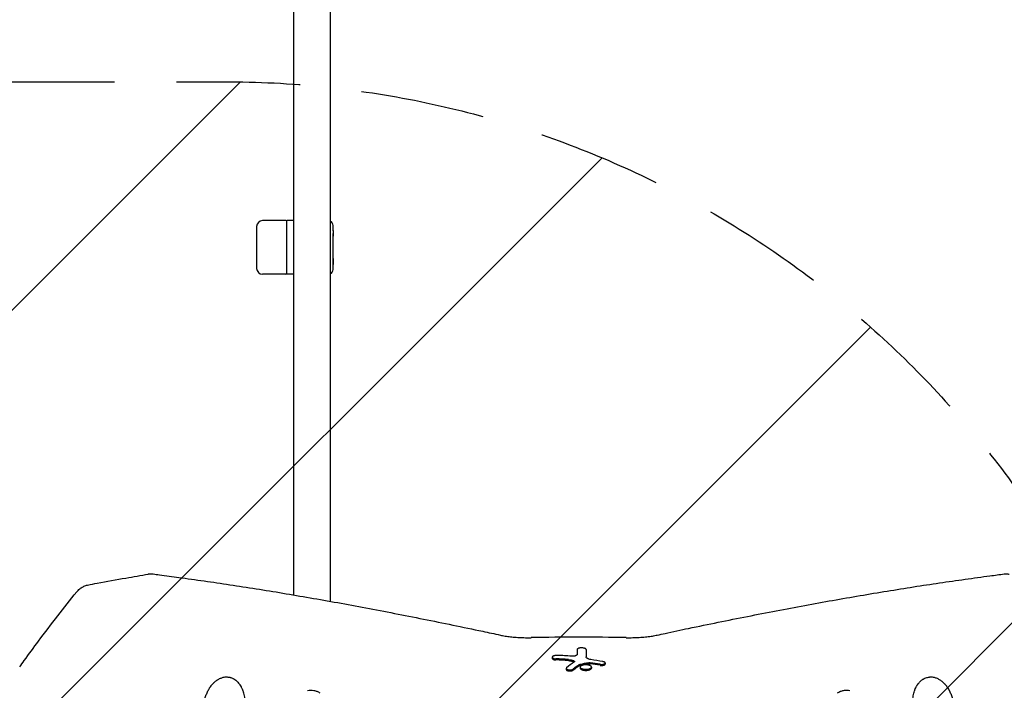
# Model space of a CAD drawing. Units: millimetres. Extents: x -5017 to 2947, y -3417 to 2947.
# Drawn here: x -1654 to -643, y -704 to -16 of the extents above; entities that cross this region are included whole.
import ezdxf

# ---------------------------------------------------------------- set-up
doc = ezdxf.new("R2010")
doc.units = ezdxf.units.MM
doc.header["$LTSCALE"] = 20
doc.linetypes.add('HIDDEN', pattern=[9.525, 6.35, -3.175])
for name, color, linetype in [('2d', 230, 'Continuous'), ('AS-Free_Space', 31, 'HIDDEN'), ('AS-Free_Space_Hatch', 31, 'HIDDEN')]:
    doc.layers.add(name, color=color, linetype=linetype)

msp = doc.modelspace()

# ---------------------------------------------------------------- hatches: boundary and pattern name
at = {"layer": 'AS-Free_Space_Hatch'}
h = msp.add_hatch(dxfattribs=at)
h.set_pattern_fill('ANSI31', color=256, scale=100)
h.paths.add_polyline_path([(-3516.9, -80, 1), (-3516.9, -2080), (-1444, -2080, 1), (-1444, -80)])

# ---------------------------------------------------------------- linework, layer by layer
at = {"layer": '2d'}
for p, q in [((-1335, 784), (-1335, -613.1)), ((-1372.5, 711.8), (-1372.5, -606.5)), ((-1410.5, -228.5), (-1410.5, -271.5)), ((-1380.5, -222.5), (-1404.5, -222.5)), ((-1379.5, -277.5), (-1379.5, -222.5)), ((-1372.5, -222.5), (-1379.5, -222.5)), ((-1332, -232.5), (-1332, -227.5)), ((-1332, -232.5), (-1331.8, -232.5)), ((-1332, -272.5), (-1332, -235.8)), ((-1332, -238.5), (-1331.8, -238.5)), ((-1331.8, -232.5), (-1331.8, -238.5)), ((-1332, -261.5), (-1331.8, -261.5)), ((-1332, -261.5), (-1331.8, -261.5)), ((-1331.8, -261.5), (-1331.8, -267.5)), ((-1332, -267.5), (-1331.8, -267.5)), ((-1380.5, -277.5), (-1404.5, -277.5)), ((-1372.5, -277.5), (-1379.5, -277.5)), ((-1072.4, -662.5), (-1072.4, -663.6)), ((-1107.2, -670.4), (-1107.2, -671.5)), ((-1052.8, -676.3), (-1052.8, -677.4)), ((-1092.8, -682), (-1092.8, -683)), ((-1078.5, -680.5), (-1078.5, -681.6)), ((-1066.9, -680.5), (-1066.9, -681.6))]:
    msp.add_line(p, q, dxfattribs=at)
for centre, radius, start, end in [((-1404.5, -228.5), 6, 90, 180), ((-1380.5, -223.5), 1, 0, 90), ((-1337, -227.5), 5, 360, 66.4218), ((-1346.5, -235.5), 15, 348.463, 11.5369), ((-1346.5, -264.5), 15, 348.463, 11.5369), ((-1346.5, -264.5), 15, 0.0004, 11.537), ((-1404.5, -271.5), 6, 180, 270), ((-1337, -272.5), 5, 293.5782, 0), ((-1346.5, -264.5), 15, 359.9999, 0), ((-1380.5, -276.5), 1, 270, 0), ((-1080, -3469.5), 2819.6, 89.009, 90.991)]:
    msp.add_arc(centre, radius, start, end, dxfattribs=at)
for centre, major_axis, ratio, start_param, end_param in [((-642, -595), (1.25, -9.92), 0.751886, 3.141588, 3.141593), ((-1081.4, -3469.5), (0, 3001), 0.000064, 0.361501, 0.366077), ((-1072.3, -3469.5), (0, 3001), 0.000064, 0.361502, 0.368448), ((-1072.3, -3469.5), (0, -3000), 0.000064, 3.503221, 3.509196), ((-1248.5, -3469.5), (0, 2801.3), 0.987678, 6.226061, 6.230691), ((-1248.5, -3469.5), (0, -2800.2), 0.987678, 3.084446, 3.089079), ((-1241, -3469.5), (0, 2804.5), 0.988571, 6.227764, 6.232977), ((-634.7, -3469.5), (0, 2958.7), 0.462531, 0.335166, 0.341011), ((-646.1, -3469.5), (0, 2832.9), 0.898907, 0.167049, 0.170815), ((-1457.4, -3469.5), (0, 2824.8), 0.928015, 6.130246, 6.134116), ((-1465.5, -3469.5), (0, 2829.8), 0.922566, 6.125344, 6.130117), ((-622.4, -3469.5), (0, 2955.9), 0.470327, 0.335021, 0.339733), ((-622.4, -3469.5), (0, -2954.8), 0.470327, 3.476733, 3.481447), ((-646.1, -3469.5), (0, -2831.9), 0.898907, 3.308705, 3.312472), ((-1457.4, -3469.5), (0, -2823.8), 0.928015, 2.988595, 2.992467)]:
    msp.add_ellipse(centre, major_axis=major_axis, ratio=ratio, start_param=start_param, end_param=end_param, dxfattribs=at)
for points, knots in [([(-1583.9, -596.4), (-1580.7, -595.7), (-1577.4, -595.1), (-1564.3, -592.7), (-1554.5, -590.9), (-1537, -587.8), (-1529.3, -586.4), (-1521.7, -585.1)], [0.00338, 0.00338, 0.00338, 0.00338, 10.000017, 10.000017, 40.00049, 40.00049, 63.427552, 63.427552, 63.427552, 63.427552]), ([(-1521.7, -585.1), (-1520.4, -584.9), (-1519.1, -584.9), (-1517.5, -584.9), (-1517.1, -585), (-1516.7, -585)], [0, 0, 0, 0, 4.173996, 4.173996, 5.389759, 5.389759, 5.389759, 5.389759]), ([(-1516.7, -585), (-1514.6, -585.3), (-1512.4, -585.6), (-1503.6, -586.7), (-1496.9, -587.6), (-1481.7, -589.7), (-1473.1, -590.9), (-1455.6, -593.4), (-1446.9, -594.7), (-1429.1, -597.4), (-1420.1, -598.7), (-1402, -601.6), (-1392.8, -603.1), (-1374.4, -606.2), (-1365.1, -607.8), (-1346.3, -611.1), (-1336.8, -612.7), (-1317.7, -616.2), (-1308.1, -618), (-1288.7, -621.6), (-1278.9, -623.5), (-1259.2, -627.3), (-1249.3, -629.3), (-1229.3, -633.3), (-1219.2, -635.3), (-1199, -639.5), (-1188.7, -641.7), (-1172.5, -645.1), (-1166.5, -646.4), (-1160.4, -647.7)], [0, 0, 0, 0, 10.000038, 10.000038, 40.001054, 40.001054, 78.177526, 78.177526, 116.339836, 116.339836, 154.513318, 154.513318, 192.686833, 192.686833, 230.841767, 230.841767, 269.00531, 269.00531, 307.178915, 307.178915, 345.333709, 345.333709, 383.49485, 383.49485, 421.673396, 421.673396, 459.833965, 459.833965, 482.083944, 482.083944, 482.083944, 482.083944]), ([(-999.6, -647.7), (-996.9, -647.2), (-994.1, -646.6), (-983.3, -644.2), (-975.3, -642.5), (-957, -638.7), (-946.9, -636.6), (-926.7, -632.5), (-916.7, -630.5), (-896.9, -626.6), (-887, -624.6), (-867.4, -620.9), (-857.7, -619.1), (-838.5, -615.5), (-828.9, -613.8), (-810, -610.4), (-800.6, -608.8), (-781.9, -605.6), (-772.7, -604), (-754.4, -601.1), (-745.3, -599.6), (-727.4, -596.8), (-718.5, -595.5), (-700.9, -592.9), (-692.2, -591.6), (-674.9, -589.2), (-666.4, -588), (-653, -586.3), (-648.1, -585.6), (-643.3, -585)], [0.000005, 0.000005, 0.000005, 0.000005, 10.000038, 10.000038, 40.001055, 40.001055, 78.175418, 78.175418, 116.334528, 116.334528, 154.502768, 154.502768, 192.67752, 192.67752, 230.832383, 230.832383, 268.993331, 268.993331, 307.168524, 307.168524, 345.324699, 345.324699, 383.484837, 383.484837, 421.66574, 421.66574, 459.830487, 459.830487, 482.08395, 482.08395, 482.08395, 482.08395]), ([(-643.3, -585), (-642.1, -584.9), (-640.9, -584.9), (-639.3, -585), (-638.8, -585.1), (-638.3, -585.1)], [0, 0, 0, 0, 3.864943, 3.864943, 5.390598, 5.390598, 5.390598, 5.390598]), ([(-1653.6, -680.4), (-1652.1, -678.2), (-1650.5, -676), (-1644.1, -667.1), (-1639.3, -660.5), (-1627.8, -645.2), (-1621.2, -636.6), (-1608.1, -619.7), (-1601.7, -611.6), (-1595.1, -603.5)], [0, 0, 0, 0, 10.000032, 10.000032, 40.000897, 40.000897, 79.723134, 79.723134, 117.271999, 117.271999, 117.271999, 117.271999]), ([(-1595.1, -603.5), (-1594.2, -602.4), (-1593.2, -601.3), (-1591, -599.5), (-1589.8, -598.7), (-1587.4, -597.4), (-1586.2, -596.9), (-1584.6, -596.5), (-1584.3, -596.4), (-1583.9, -596.4)], [0, 0, 0, 0, 4.737875, 4.737875, 9.377249, 9.377249, 13.816555, 13.816555, 14.882546, 14.882546, 14.882546, 14.882546]), ([(-1160.4, -647.7), (-1158.9, -648.1), (-1157.2, -648.4), (-1153.7, -649), (-1151.9, -649.2), (-1148.1, -649.6), (-1146.1, -649.8), (-1142.1, -650.1), (-1140, -650.2), (-1135.7, -650.4), (-1133.6, -650.4), (-1130.5, -650.4), (-1129.6, -650.4), (-1128.8, -650.4)], [0, 0, 0, 0, 6.060728, 6.060728, 12.186431, 12.186431, 18.439305, 18.439305, 24.82993, 24.82993, 31.353443, 31.353443, 33.967906, 33.967906, 33.967906, 33.967906]), ([(-1031.2, -650.4), (-1029, -650.4), (-1026.7, -650.4), (-1022.3, -650.3), (-1020, -650.2), (-1015.7, -650), (-1013.6, -649.8), (-1009.6, -649.4), (-1007.6, -649.1), (-1003.9, -648.6), (-1002.2, -648.3), (-1000.2, -647.9), (-999.9, -647.8), (-999.6, -647.7)], [0, 0, 0, 0, 6.764713, 6.764713, 13.493829, 13.493829, 20.073632, 20.073632, 26.506011, 26.506011, 32.797731, 32.797731, 33.965702, 33.965702, 33.965702, 33.965702]), ([(-1080, -661.2), (-1080.1, -661.3), (-1080.2, -661.3), (-1080.4, -661.4), (-1080.5, -661.5), (-1080.8, -661.6), (-1081, -661.7), (-1081.2, -661.9), (-1081.3, -662), (-1081.5, -662.3), (-1081.5, -662.4), (-1081.5, -662.5)], [0.010728988, 0.010728988, 0.010728988, 0.010728988, 0.011223967, 0.011223967, 0.011718946, 0.011718946, 0.012708904, 0.012708904, 0.013698862, 0.013698862, 0.014688821, 0.014688821, 0.014688821, 0.014688821]), ([(-1072.4, -662.5), (-1072.4, -662.4), (-1072.5, -662.2), (-1072.6, -662), (-1072.7, -661.9), (-1072.9, -661.7), (-1073, -661.7), (-1073.2, -661.5), (-1073.3, -661.5), (-1073.6, -661.4), (-1073.8, -661.3), (-1074.1, -661.2), (-1074.2, -661.1), (-1074.6, -661), (-1074.8, -661), (-1075.4, -660.9), (-1075.8, -660.8), (-1076.7, -660.8), (-1077.2, -660.8), (-1077.9, -660.8), (-1078.1, -660.8), (-1078.5, -660.9), (-1078.7, -660.9), (-1079.1, -661), (-1079.3, -661), (-1079.7, -661.1), (-1079.8, -661.2), (-1080, -661.2)], [0.00000052, 0.00000052, 0.00000052, 0.00000052, 0.00134158, 0.00134158, 0.00201211, 0.00201211, 0.00268264, 0.00268264, 0.00335317, 0.00335317, 0.00402369, 0.00402369, 0.00469422, 0.00469422, 0.00536475, 0.00536475, 0.00670581, 0.00670581, 0.00804687, 0.00804687, 0.0087174, 0.0087174, 0.00938793, 0.00938793, 0.01005846, 0.01005846, 0.01072899, 0.01072899, 0.01072899, 0.01072899]), ([(-1101.9, -668.6), (-1102.2, -668.6), (-1102.5, -668.6), (-1103.1, -668.6), (-1103.4, -668.6), (-1104, -668.7), (-1104.3, -668.7), (-1104.9, -668.8), (-1105.1, -668.9), (-1105.6, -669.1), (-1105.8, -669.1), (-1106.2, -669.3), (-1106.4, -669.4), (-1106.7, -669.6), (-1106.8, -669.7), (-1107, -669.9), (-1107.1, -670), (-1107.2, -670.3), (-1107.2, -670.4), (-1107.2, -670.6), (-1107.1, -670.7), (-1106.9, -671), (-1106.7, -671.2), (-1106.2, -671.5), (-1106, -671.6), (-1105.6, -671.7), (-1105.5, -671.8), (-1105.3, -671.8), (-1105.2, -671.9), (-1104.8, -672), (-1104.5, -672), (-1103.9, -672.1), (-1103.6, -672.1), (-1103.3, -672.1)], [0.0000002, 0.0000002, 0.0000002, 0.0000002, 0.00093161, 0.00093161, 0.00186302, 0.00186302, 0.00279444, 0.00279444, 0.00372585, 0.00372585, 0.00465726, 0.00465726, 0.00558867, 0.00558867, 0.00652008, 0.00652008, 0.00745149, 0.00745149, 0.00838291, 0.00838291, 0.00931432, 0.00931432, 0.01117714, 0.01117714, 0.01210855, 0.01210855, 0.01257426, 0.01257426, 0.01303997, 0.01303997, 0.01397138, 0.01397138, 0.01490279, 0.01490279, 0.01490279, 0.01490279]), ([(-1107.2, -671.5), (-1107.2, -671.6), (-1107.2, -671.7), (-1107, -671.9), (-1107, -672.1), (-1106.7, -672.3), (-1106.6, -672.4), (-1106.2, -672.6), (-1106, -672.7), (-1105.6, -672.8), (-1105.4, -672.9), (-1104.9, -673), (-1104.6, -673.1), (-1104.1, -673.1), (-1103.8, -673.2), (-1103.4, -673.2), (-1103.4, -673.2), (-1103.3, -673.2)], [14.383206, 14.383206, 14.383206, 14.383206, 15.315981, 15.315981, 16.248756, 16.248756, 17.181531, 17.181531, 18.114306, 18.114306, 18.97798, 18.97798, 19.841654, 19.841654, 20.705329, 20.705329, 20.860454, 20.860454, 20.860454, 20.860454]), ([(-1090.5, -672.8), (-1089.6, -672.9), (-1088.6, -673), (-1087.4, -673.3), (-1087, -673.4), (-1086.2, -673.6), (-1085.8, -673.7), (-1085.5, -673.8)], [0.0000002, 0.0000002, 0.0000002, 0.0000002, 0.002872535, 0.002872535, 0.004308703, 0.004308703, 0.00574487, 0.00574487, 0.00574487, 0.00574487]), ([(-1090.5, -673.9), (-1090.4, -673.9), (-1090.4, -673.9), (-1089.7, -674), (-1089.2, -674), (-1088.2, -674.2), (-1087.7, -674.3), (-1086.8, -674.5), (-1086.3, -674.6), (-1085.8, -674.8), (-1085.6, -674.8), (-1085.5, -674.9)], [14.283194, 14.283194, 14.283194, 14.283194, 14.514799, 14.514799, 16.072996, 16.072996, 17.631192, 17.631192, 19.189388, 19.189388, 19.801707, 19.801707, 19.801707, 19.801707]), ([(-1081.5, -667.4), (-1081.5, -667.5), (-1081.5, -667.7), (-1081.6, -667.9), (-1081.7, -667.9), (-1081.8, -668.1), (-1081.9, -668.1), (-1082.1, -668.3), (-1082.3, -668.5), (-1082.7, -668.7), (-1082.9, -668.8), (-1083.5, -669), (-1083.8, -669.1), (-1084.3, -669.2), (-1084.5, -669.2), (-1084.8, -669.3), (-1085, -669.3), (-1085.4, -669.3), (-1085.5, -669.3), (-1085.9, -669.4), (-1086.1, -669.4), (-1086.7, -669.4), (-1087.1, -669.4), (-1087.5, -669.4)], [0.000000211, 0.000000211, 0.000000211, 0.000000211, 0.001148183, 0.001148183, 0.001722169, 0.001722169, 0.002296154, 0.002296154, 0.003444126, 0.003444126, 0.004592098, 0.004592098, 0.005740069, 0.005740069, 0.006314055, 0.006314055, 0.006888041, 0.006888041, 0.007462026, 0.007462026, 0.008036012, 0.008036012, 0.009183984, 0.009183984, 0.009183984, 0.009183984]), ([(-1085.5, -673.8), (-1085.3, -673.9), (-1085.2, -673.9), (-1084.9, -674.1), (-1084.8, -674.2), (-1084.6, -674.4), (-1084.5, -674.5), (-1084.4, -674.7), (-1084.4, -674.7), (-1084.4, -674.8)], [0.000000284, 0.000000284, 0.000000284, 0.000000284, 0.000781897, 0.000781897, 0.00156351, 0.00156351, 0.002345124, 0.002345124, 0.003126737, 0.003126737, 0.003126737, 0.003126737]), ([(-1085.5, -674.9), (-1085.5, -674.9), (-1085.5, -674.9), (-1085.3, -674.9), (-1085.2, -675), (-1084.9, -675.2), (-1084.8, -675.3), (-1084.7, -675.4), (-1084.6, -675.4), (-1084.6, -675.4)], [-3.012654, -3.012654, -3.012654, -3.012654, -3.003705, -3.003705, -2.252778, -2.252778, -1.501852, -1.501852, -1.441335, -1.441335, -1.441335, -1.441335]), ([(-1084.4, -674.8), (-1084.4, -675), (-1084.4, -675.1), (-1084.6, -675.3), (-1084.7, -675.4), (-1084.8, -675.5)], [0.003126737, 0.003126737, 0.003126737, 0.003126737, 0.00407095, 0.00407095, 0.005015163, 0.005015163, 0.005015163, 0.005015163]), ([(-1067.5, -672.8), (-1068.2, -672.7), (-1068.9, -672.6), (-1069.8, -672.3), (-1070.1, -672.1), (-1070.6, -671.9), (-1070.9, -671.8), (-1071.3, -671.5), (-1071.5, -671.4), (-1071.8, -671.1), (-1072, -671), (-1072.2, -670.7), (-1072.3, -670.6), (-1072.4, -670.3), (-1072.4, -670.1), (-1072.4, -670)], [0.000000216, 0.000000216, 0.000000216, 0.000000216, 0.002456614, 0.002456614, 0.003684812, 0.003684812, 0.004913011, 0.004913011, 0.00614121, 0.00614121, 0.007369409, 0.007369409, 0.008597608, 0.008597608, 0.009825807, 0.009825807, 0.009825807, 0.009825807]), ([(-1069.6, -676.1), (-1069.4, -676), (-1069.3, -676), (-1069.1, -676), (-1069, -676), (-1068.6, -676), (-1068.3, -676), (-1068.1, -676)], [0.000000223, 0.000000223, 0.000000223, 0.000000223, 0.000380702, 0.000380702, 0.000761181, 0.000761181, 0.001522139, 0.001522139, 0.001522139, 0.001522139]), ([(-1058, -677.7), (-1057.8, -677.7), (-1057.4, -677.8), (-1057, -677.8), (-1056.8, -677.8), (-1056.5, -677.8), (-1056.3, -677.8), (-1055.9, -677.8), (-1055.5, -677.8), (-1055.1, -677.7), (-1055, -677.7), (-1054.7, -677.6), (-1054.5, -677.6), (-1054.2, -677.5), (-1053.9, -677.4), (-1053.5, -677.2), (-1053.4, -677.1), (-1053.1, -676.9), (-1053, -676.8), (-1052.8, -676.6), (-1052.8, -676.5), (-1052.8, -676.3)], [0.000000215, 0.000000215, 0.000000215, 0.000000215, 0.000955259, 0.000955259, 0.001432782, 0.001432782, 0.001910304, 0.001910304, 0.002865348, 0.002865348, 0.00334287, 0.00334287, 0.003820392, 0.003820392, 0.004775437, 0.004775437, 0.005730481, 0.005730481, 0.006685526, 0.006685526, 0.00764057, 0.00764057, 0.00764057, 0.00764057]), ([(-1052.8, -676.3), (-1052.8, -676.2), (-1052.9, -676.1), (-1053, -675.8), (-1053.1, -675.8), (-1053.2, -675.6), (-1053.3, -675.6), (-1053.5, -675.5), (-1053.6, -675.4), (-1053.9, -675.3), (-1054, -675.2), (-1054.3, -675.1), (-1054.5, -675.1), (-1054.8, -675), (-1055, -675), (-1055.2, -674.9)], [0.00764057, 0.00764057, 0.00764057, 0.00764057, 0.008813127, 0.008813127, 0.009399406, 0.009399406, 0.009985685, 0.009985685, 0.010571963, 0.010571963, 0.011158242, 0.011158242, 0.011744521, 0.011744521, 0.012330799, 0.012330799, 0.012330799, 0.012330799]), ([(-1092.3, -681.2), (-1092.5, -681.3), (-1092.5, -681.4), (-1092.7, -681.6), (-1092.7, -681.7), (-1092.8, -681.9), (-1092.8, -682), (-1092.7, -682.2), (-1092.7, -682.3), (-1092.6, -682.5), (-1092.5, -682.5), (-1092.3, -682.7), (-1092.1, -682.8), (-1091.8, -682.9), (-1091.7, -683), (-1091.3, -683.1), (-1091.1, -683.2), (-1090.6, -683.3), (-1090.4, -683.3), (-1089.9, -683.4), (-1089.7, -683.4), (-1089.2, -683.4), (-1088.9, -683.4), (-1088.4, -683.4), (-1088.1, -683.4), (-1087.7, -683.3), (-1087.4, -683.3), (-1087, -683.2), (-1086.8, -683.2), (-1086.4, -683), (-1086.2, -683), (-1085.9, -682.8), (-1085.8, -682.7), (-1085.6, -682.6)], [0.00000024, 0.00000024, 0.00000024, 0.00000024, 0.00076562, 0.00076562, 0.001531, 0.001531, 0.00229639, 0.00229639, 0.00306177, 0.00306177, 0.00382716, 0.00382716, 0.00459254, 0.00459254, 0.00535793, 0.00535793, 0.00612331, 0.00612331, 0.00688869, 0.00688869, 0.00765408, 0.00765408, 0.00841946, 0.00841946, 0.00918485, 0.00918485, 0.00995023, 0.00995023, 0.01071562, 0.01071562, 0.011481, 0.011481, 0.01224638, 0.01224638, 0.01224638, 0.01224638]), ([(-1092.8, -683), (-1092.8, -683.1), (-1092.7, -683.2), (-1092.7, -683.4), (-1092.6, -683.5), (-1092.4, -683.7), (-1092.3, -683.8), (-1092, -684), (-1091.8, -684), (-1091.5, -684.2), (-1091.3, -684.2), (-1090.9, -684.3), (-1090.6, -684.4), (-1090.2, -684.5), (-1089.9, -684.5), (-1089.5, -684.5), (-1089.2, -684.5), (-1088.7, -684.5), (-1088.5, -684.5), (-1088, -684.5), (-1087.8, -684.4), (-1087.3, -684.4), (-1087.1, -684.3), (-1086.7, -684.2), (-1086.5, -684.2), (-1086.2, -684), (-1086, -683.9), (-1085.8, -683.8), (-1085.7, -683.8), (-1085.6, -683.7)], [11.849576, 11.849576, 11.849576, 11.849576, 12.620108, 12.620108, 13.39064, 13.39064, 14.161172, 14.161172, 14.931704, 14.931704, 15.641884, 15.641884, 16.352064, 16.352064, 17.062244, 17.062244, 17.772424, 17.772424, 18.483115, 18.483115, 19.193806, 19.193806, 19.904496, 19.904496, 20.615187, 20.615187, 21.386236, 21.386236, 21.804618, 21.804618, 21.804618, 21.804618]), ([(-1079.5, -679.1), (-1079.4, -679.1), (-1079.3, -679), (-1079.2, -679), (-1079.1, -678.9), (-1079, -678.9)], [3.6592189, 3.6592189, 3.6592189, 3.6592189, 3.9753787, 3.9753787, 4.2916811, 4.2916811, 4.2916811, 4.2916811]), ([(-1066.9, -680.5), (-1066.9, -680.4), (-1066.9, -680.2), (-1067, -679.9), (-1067.2, -679.8), (-1067.4, -679.5), (-1067.6, -679.4), (-1067.9, -679.2), (-1068, -679.1), (-1068.2, -679), (-1068.4, -679), (-1068.8, -678.8), (-1069.1, -678.7), (-1069.7, -678.5), (-1070, -678.4), (-1070.6, -678.4), (-1070.8, -678.3), (-1071.1, -678.3), (-1071.5, -678.2), (-1071.9, -678.2), (-1072.3, -678.2), (-1072.5, -678.2), (-1073.1, -678.2), (-1073.5, -678.2), (-1074.3, -678.3), (-1074.7, -678.3), (-1075.4, -678.4), (-1075.7, -678.5), (-1076.4, -678.7), (-1076.6, -678.8), (-1077.2, -679), (-1077.4, -679.1), (-1077.8, -679.4), (-1078, -679.5), (-1078.2, -679.7), (-1078.3, -679.8), (-1078.4, -679.9), (-1078.4, -680), (-1078.5, -680.2), (-1078.5, -680.3), (-1078.5, -680.5)], [0.03241901, 0.03241901, 0.03241901, 0.03241901, 0.03360284, 0.03360284, 0.03478667, 0.03478667, 0.0359705, 0.0359705, 0.03656242, 0.03656242, 0.03715433, 0.03715433, 0.03833816, 0.03833816, 0.039522, 0.039522, 0.04011391, 0.04011391, 0.04070583, 0.04129774, 0.04129774, 0.04188966, 0.04188966, 0.04307349, 0.04307349, 0.04425732, 0.04425732, 0.04544115, 0.04544115, 0.04662498, 0.04662498, 0.04780881, 0.04780881, 0.04899265, 0.04899265, 0.04958456, 0.04958456, 0.05017648, 0.05017648, 0.05136031, 0.05136031, 0.05136031, 0.05136031]), ([(-1078.5, -680.5), (-1078.5, -680.8), (-1078.4, -681.1), (-1078, -681.5), (-1077.8, -681.6), (-1077.5, -681.8), (-1077.4, -681.9), (-1077.2, -682), (-1077, -682), (-1076.6, -682.2), (-1076.4, -682.3), (-1075.9, -682.4), (-1075.7, -682.5), (-1075.4, -682.6), (-1075.2, -682.6), (-1074.7, -682.7), (-1074.3, -682.7), (-1073.7, -682.8), (-1073.5, -682.8), (-1073.1, -682.8), (-1072.9, -682.8), (-1072.3, -682.8), (-1071.9, -682.8), (-1071.1, -682.7), (-1070.8, -682.7), (-1070.1, -682.6), (-1069.7, -682.5), (-1069.1, -682.3), (-1068.8, -682.2), (-1068.2, -682), (-1068, -681.9), (-1067.7, -681.7), (-1067.6, -681.6), (-1067.4, -681.5), (-1067.4, -681.4), (-1067.2, -681.2), (-1067.1, -681.1), (-1066.9, -680.8), (-1066.9, -680.7), (-1066.9, -680.5)], [0.01347204, 0.01347204, 0.01347204, 0.01347204, 0.01584041, 0.01584041, 0.0170246, 0.0170246, 0.01761669, 0.01761669, 0.01820878, 0.01820878, 0.01939297, 0.01939297, 0.01998506, 0.01998506, 0.02057715, 0.02057715, 0.02176134, 0.02176134, 0.02235343, 0.02235343, 0.02294552, 0.02294552, 0.02412971, 0.02412971, 0.0253139, 0.0253139, 0.02649808, 0.02649808, 0.02768227, 0.02768227, 0.02886645, 0.02886645, 0.02945854, 0.02945854, 0.03005064, 0.03005064, 0.03123482, 0.03123482, 0.03241901, 0.03241901, 0.03241901, 0.03241901]), ([(-1078.5, -681.6), (-1078.5, -681.7), (-1078.5, -681.9), (-1078.3, -682.2), (-1078.1, -682.4), (-1077.7, -682.8), (-1077.4, -683), (-1076.7, -683.3), (-1076.2, -683.4), (-1075.6, -683.6), (-1075.4, -683.6), (-1074.9, -683.7), (-1074.7, -683.8), (-1074.1, -683.8), (-1073.9, -683.9), (-1073.4, -683.9), (-1073.1, -683.9), (-1072.6, -683.9), (-1072.4, -683.9), (-1071.8, -683.9), (-1071.6, -683.9), (-1071.1, -683.8), (-1070.8, -683.8), (-1070.3, -683.7), (-1070.1, -683.7), (-1069.4, -683.5), (-1069, -683.4), (-1068.3, -683.1), (-1067.9, -682.9), (-1067.4, -682.6), (-1067.2, -682.4), (-1066.9, -682), (-1066.9, -681.8), (-1066.9, -681.6)], [6.716578, 6.716578, 6.716578, 6.716578, 7.978665, 7.978665, 9.581204, 9.581204, 11.183743, 11.183743, 12.786282, 12.786282, 13.530093, 13.530093, 14.273903, 14.273903, 15.017713, 15.017713, 15.761524, 15.761524, 16.501832, 16.501832, 17.24214, 17.24214, 17.982447, 17.982447, 18.722755, 18.722755, 20.320787, 20.320787, 21.918818, 21.918818, 23.51685, 23.51685, 25.114881, 25.114881, 25.114881, 25.114881]), ([(-1069.6, -677.1), (-1069.5, -677.1), (-1069.5, -677.1), (-1069.3, -677.1), (-1069.2, -677.1), (-1069, -677.1), (-1068.9, -677.1), (-1068.6, -677.1), (-1068.5, -677.1), (-1068.3, -677.1), (-1068.2, -677.1), (-1068.1, -677.1)], [7.76154, 7.76154, 7.76154, 7.76154, 7.874196, 7.874196, 8.216553, 8.216553, 8.55891, 8.55891, 8.901569, 8.901569, 9.231538, 9.231538, 9.231538, 9.231538]), ([(-1058, -678.8), (-1057.8, -678.8), (-1057.6, -678.8), (-1057.1, -678.9), (-1056.9, -678.9), (-1056.4, -678.9), (-1056.1, -678.9), (-1055.7, -678.8), (-1055.4, -678.8), (-1054.9, -678.7), (-1054.7, -678.7), (-1054.3, -678.6), (-1054.1, -678.5), (-1053.8, -678.4), (-1053.6, -678.3), (-1053.3, -678.2), (-1053.2, -678.1), (-1053, -677.9), (-1052.9, -677.8), (-1052.8, -677.6), (-1052.8, -677.5), (-1052.8, -677.4)], [-7.367665, -7.367665, -7.367665, -7.367665, -6.677631, -6.677631, -5.96075, -5.96075, -5.245188, -5.245188, -4.529626, -4.529626, -3.814063, -3.814063, -3.098501, -3.098501, -2.323876, -2.323876, -1.549251, -1.549251, -0.774625, -0.774625, 0, 0, 0, 0]), ([(-1463.4, -712.9), (-1463.1, -711.5), (-1462.6, -710.1), (-1461.9, -708.2), (-1461.6, -707.5), (-1461, -706.2), (-1460.7, -705.6), (-1460.1, -704.4), (-1459.6, -703.5), (-1459.1, -702.6), (-1458.8, -702), (-1458.6, -701.8), (-1458, -700.9), (-1457.5, -700.1), (-1456.9, -699.4), (-1456.5, -698.9), (-1456.3, -698.6), (-1455.6, -697.9), (-1455, -697.2), (-1454.2, -696.5), (-1453.9, -696.1), (-1453.7, -695.9), (-1453.6, -695.8), (-1453, -695.3), (-1452.3, -694.8), (-1451.5, -694.2), (-1451.1, -693.9), (-1450.9, -693.8), (-1450.8, -693.7), (-1449.7, -693), (-1448.7, -692.5), (-1446.7, -691.6), (-1445.7, -691.3), (-1444.7, -691)], [0, 0, 0, 0, 0.125, 0.125, 0.1875, 0.1875, 0.25, 0.25, 0.3125, 0.34375, 0.34375, 0.375, 0.375, 0.4375, 0.46875, 0.46875, 0.5, 0.5, 0.5625, 0.59375, 0.609375, 0.609375, 0.625, 0.625, 0.6875, 0.71875, 0.734375, 0.734375, 0.75, 0.75, 0.875, 0.875, 1, 1, 1, 1]), ([(-1444.7, -691), (-1443.4, -690.7), (-1442.1, -690.6), (-1440.2, -690.7), (-1439.6, -690.7), (-1438.6, -690.9), (-1438.2, -691), (-1437.7, -691.1), (-1437.4, -691.2), (-1437.2, -691.2), (-1436.5, -691.5), (-1435.9, -691.7), (-1435, -692.1), (-1434.6, -692.3), (-1434.1, -692.5), (-1433.8, -692.7), (-1433.7, -692.8), (-1433, -693.2), (-1432.4, -693.6), (-1431.6, -694.2), (-1431.3, -694.5), (-1430.9, -694.9), (-1430.6, -695.1), (-1430.5, -695.3), (-1429.9, -695.9), (-1429.4, -696.4), (-1428.7, -697.2), (-1428.4, -697.7), (-1428, -698.1), (-1427.8, -698.4), (-1427.7, -698.6), (-1427.2, -699.3), (-1426.8, -700), (-1426.3, -701), (-1426.1, -701.4), (-1425.7, -702.1), (-1425.6, -702.4), (-1425.1, -703.5), (-1424.8, -704.3), (-1424.4, -705.4), (-1424.2, -706), (-1424, -706.7), (-1423.9, -707), (-1423.9, -707.2), (-1423.9, -707.3), (-1423.4, -709.1), (-1423.1, -710.8), (-1422.9, -712.6)], [0, 0, 0, 0, 0.125, 0.125, 0.1875, 0.1875, 0.21875, 0.234375, 0.234375, 0.25, 0.25, 0.3125, 0.3125, 0.34375, 0.359375, 0.359375, 0.375, 0.375, 0.4375, 0.4375, 0.46875, 0.484375, 0.484375, 0.5, 0.5, 0.5625, 0.5625, 0.59375, 0.609375, 0.609375, 0.625, 0.625, 0.6875, 0.6875, 0.71875, 0.71875, 0.75, 0.75, 0.8125, 0.8125, 0.84375, 0.859375, 0.867187, 0.867187, 0.875, 0.875, 1, 1, 1, 1]), ([(-737.1, -712.6), (-737, -711.7), (-736.9, -710.8), (-736.6, -709.1), (-736.4, -708.3), (-736, -706.6), (-735.7, -705.8), (-735.3, -704.7), (-735.1, -704.1), (-734.9, -703.5), (-734.7, -703.2), (-734.7, -703), (-734.3, -702.1), (-733.9, -701.4), (-733.4, -700.3), (-733.1, -699.8), (-732.8, -699.4), (-732.6, -699), (-732.5, -698.9), (-732, -698.1), (-731.5, -697.5), (-730.8, -696.7), (-730.5, -696.3), (-730.1, -695.9), (-729.9, -695.6), (-729.8, -695.5), (-729.1, -694.9), (-728.6, -694.4), (-727.8, -693.8), (-727.4, -693.5), (-727, -693.2), (-726.7, -693), (-726.6, -693), (-725.9, -692.5), (-725.3, -692.2), (-724.1, -691.7), (-723.5, -691.5), (-722.3, -691.1), (-721.7, -691), (-720.8, -690.8), (-720.3, -690.7), (-719.7, -690.7), (-719.5, -690.7), (-719.3, -690.7), (-719.3, -690.7), (-717.9, -690.6), (-716.6, -690.7), (-715.3, -691)], [0, 0, 0, 0, 0.0625, 0.0625, 0.125, 0.125, 0.1875, 0.1875, 0.21875, 0.234375, 0.234375, 0.25, 0.25, 0.3125, 0.3125, 0.34375, 0.359375, 0.359375, 0.375, 0.375, 0.4375, 0.4375, 0.46875, 0.484375, 0.484375, 0.5, 0.5, 0.5625, 0.5625, 0.59375, 0.609375, 0.609375, 0.625, 0.625, 0.6875, 0.6875, 0.75, 0.75, 0.8125, 0.8125, 0.84375, 0.859375, 0.867188, 0.867188, 0.875, 0.875, 1, 1, 1, 1]), ([(-715.3, -691), (-714.8, -691.2), (-714.3, -691.3), (-713.3, -691.6), (-712.8, -691.8), (-711.3, -692.5), (-710.3, -693), (-708.4, -694.2), (-707.4, -694.9), (-706.1, -696.1), (-705.4, -696.8), (-704.7, -697.6), (-704.4, -697.9), (-704.2, -698.1), (-704.1, -698.3), (-703.5, -698.9), (-702.9, -699.6), (-702.3, -700.5), (-702, -700.9), (-701.8, -701.2), (-701.7, -701.4), (-701.2, -702), (-700.7, -702.9), (-700.1, -703.9), (-699.9, -704.4), (-699.7, -704.7), (-699.7, -704.8), (-699.3, -705.6), (-699, -706.2), (-698.4, -707.5), (-698.1, -708.1), (-697.4, -710.1), (-696.9, -711.5), (-696.6, -712.9)], [0, 0, 0, 0, 0.0625, 0.0625, 0.125, 0.125, 0.25, 0.25, 0.375, 0.375, 0.4375, 0.46875, 0.484375, 0.484375, 0.5, 0.5, 0.5625, 0.59375, 0.609375, 0.609375, 0.625, 0.625, 0.6875, 0.71875, 0.734375, 0.734375, 0.75, 0.75, 0.8125, 0.8125, 0.875, 0.875, 1, 1, 1, 1]), ([(-1358.4, -704.5), (-1357.3, -704.3), (-1356.2, -704.1), (-1354, -704.1), (-1352.9, -704.2), (-1350.7, -704.7), (-1349.7, -705), (-1347.6, -705.8), (-1346.6, -706.3), (-1345.7, -707)], [0, 0, 0, 0, 0.25, 0.25, 0.5, 0.5, 0.75, 0.75, 1, 1, 1, 1]), ([(-814.3, -707), (-813.9, -706.6), (-813.4, -706.4), (-812.4, -705.8), (-811.9, -705.6), (-810.3, -705), (-809.3, -704.7), (-807.7, -704.3), (-807.1, -704.3), (-806, -704.2), (-805.5, -704.1), (-803.8, -704.1), (-802.7, -704.3), (-801.6, -704.5)], [0, 0, 0, 0, 0.125, 0.125, 0.25, 0.25, 0.5, 0.5, 0.625, 0.625, 0.75, 0.75, 1, 1, 1, 1])]:
    msp.add_open_spline(points, degree=3, knots=knots, dxfattribs=at)
for points in [[(-1521.6, -585.1), (-1521.6, -585.1), (-1521.6, -585.1), (-1521.7, -585.1)], [(-1583.9, -596.4), (-1583.9, -596.4), (-1583.9, -596.4), (-1583.9, -596.4)], [(-1072.4, -663.6), (-1072.4, -663.6), (-1072.4, -663.6), (-1072.4, -663.6)], [(-1079.5, -678), (-1079.4, -678), (-1079.2, -677.9), (-1079, -677.9)], [(-715.3, -691), (-715.3, -691), (-715.3, -691), (-715.3, -691)]]:
    msp.add_open_spline(points, degree=3, dxfattribs=at)
at = {"layer": 'AS-Free_Space', "flags": 128}
msp.add_lwpolyline([(-1444, -2080), (-3516.9, -2080, -1), (-3516.9, -80), (-1444, -80, -1)], format="xyb", close=True, dxfattribs=at)

doc.saveas('drawing.dxf')
